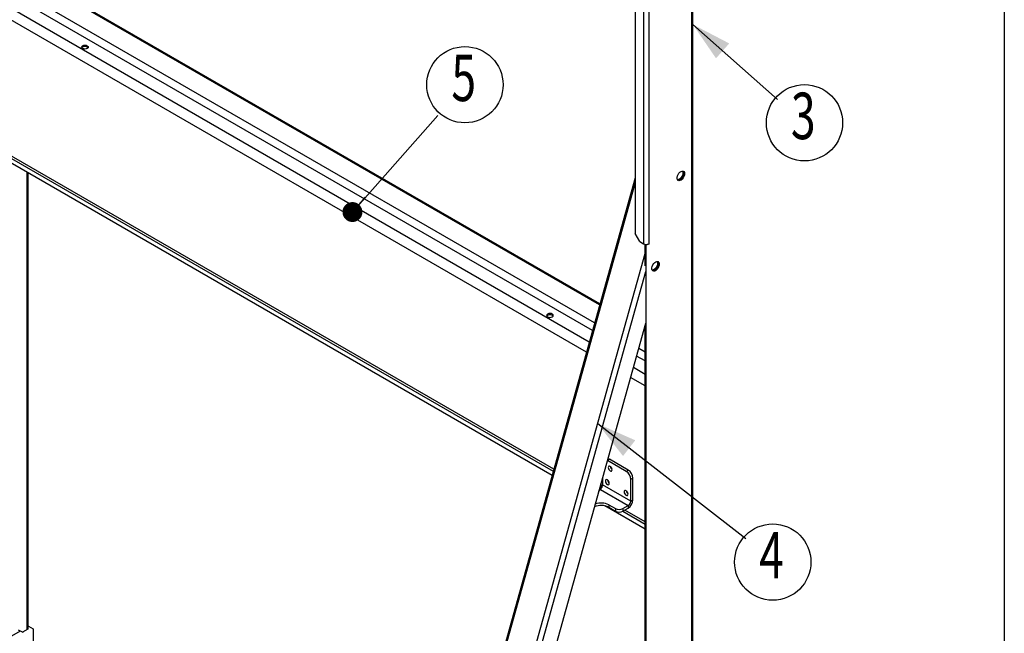
# Model space of a CAD drawing. Extents: x 200 to 4157, y 80 to 2890.
# Drawn here: x 3379 to 4120, y 1775 to 2237 of the extents above; entities that cross this region are included whole.
import ezdxf
from ezdxf.enums import TextEntityAlignment as Align

# ---------------------------------------------------------------- set-up
doc = ezdxf.new("R2010")
doc.units = 0
doc.header["$LTSCALE"] = 10
doc.layers.get('0').update_dxf_attribs({"linetype": 'CONTINUOUS'})
doc.layers.add('太線', color=7, linetype='CONTINUOUS')
doc.layers.add('細線', color=7, linetype='CONTINUOUS')
doc.styles.get("Standard").update_dxf_attribs({"font": 'txt', "bigfont": 'bigfont'})

# ---------------------------------------------------------------- blocks, each defined once
blk = doc.blocks.new('SW_NOTE_11')
at = {"layer": '細線', "color": 0}
blk.add_line((63.78, -56.58), (0, 0), dxfattribs=at)
blk.add_circle((84.09, -74.08), 28.72, dxfattribs=at)
blk.add_solid([(0, 0), (17.46, -25.52), (27.42, -14.3)], dxfattribs=at)
at = {"layer": '細線', "color": 0, "width": 0.7}
blk.add_text('3', height=35, dxfattribs=at).set_placement((73.9, -97.31), align=Align.BOTTOM_LEFT)
blk = doc.blocks.new('SW_NOTE_14')
at = {"layer": '細線', "color": 0}
blk.add_line((111.5, -86.74), (0, 0), dxfattribs=at)
blk.add_circle((131.81, -104.24), 28.72, dxfattribs=at)
blk.add_solid([(0, 0), (19.07, -24.34), (28.28, -12.5)], dxfattribs=at)
at = {"layer": '細線', "color": 0, "width": 0.7}
blk.add_text('4', height=35, dxfattribs=at).set_placement((121.63, -127.48), align=Align.BOTTOM_LEFT)
blk = doc.blocks.new('_DOT')
at = {"color": 0, "linetype": 'BYBLOCK'}
blk.add_line((-0.5, 0), (-1, 0), dxfattribs=at)
at = {"color": 0, "linetype": 'BYBLOCK', "const_width": 0.5}
blk.add_lwpolyline([(-0.25, 0, 1), (0.25, 0, 1)], format="xyb", close=True, dxfattribs=at)
blk = doc.blocks.new('SW_NOTE_16')
at = {"layer": '細線', "color": 0}
blk.add_line((64.38, 72.8), (0, 0), dxfattribs=at)
blk.add_circle((84.69, 95.92), 28.72, dxfattribs=at)
at = {"layer": '細線', "color": 0, "xscale": 15, "yscale": 15, "rotation": 228.5094776886}
blk.add_blockref('_DOT', (0, 0, -9.52), dxfattribs=at)
at = {"layer": '細線', "color": 0, "width": 0.7}
blk.add_text('5', height=35, dxfattribs=at).set_placement((74.51, 72.68), align=Align.BOTTOM_LEFT)

msp = doc.modelspace()

# ---------------------------------------------------------------- linework, layer by layer
at = {"color": 7, "linetype": 'CONTINUOUS'}
for p, q in [((3885.448, 1451.032), (3885.448, 2365.557)), ((3841.96, 2316.078), (3841.96, 2076.015)), ((3815.273, 2022.049), (3341.187, 2295.733)), ((3815.509, 2022.893), (3342.036, 2296.223)), ((3779.476, 1893.696), (3352.606, 2140.122)), ((3366.005, 2136.109), (3780.37, 1896.901)), ((3384.179, 1777.516), (3384.179, 2121.896)), ((3385.028, 1778.006), (3385.028, 2121.406)), ((3841.96, 2117.737), (3625.448, 1341.42)), ((3845.496, 2069.891), (3841.96, 2076.015)), ((3845.496, 2069.891), (3848.395, 2068.217)), ((3849.597, 2067.523), (3849.986, 2067.748)), ((3849.597, 2067.523), (3850.446, 2067.033)), ((3849.597, 2051.513), (3849.597, 2067.523)), ((3852.496, 2068.217), (3850.446, 2067.033)), ((3850.446, 1707.755), (3850.446, 2067.033)), ((3657.915, 1319.476), (3850.021, 2008.281)), ((3849.597, 2002.234), (3848.51, 2002.862)), ((3849.597, 2003.214), (3848.745, 2003.706)), ((3849.597, 1708.245), (3849.597, 2006.76)), ((3836.869, 1897.678), (3822.727, 1905.842)), ((3835.243, 1896.739), (3821.177, 1904.859)), ((3817.565, 1891.908), (3817.565, 1886.612)), ((3838.778, 1874.366), (3838.778, 1890.615)), ((3840.405, 1875.305), (3840.405, 1891.554)), ((3849.597, 1853.216), (3819.297, 1870.708)), ((3822.232, 1871.508), (3827.182, 1868.651)), ((3822.232, 1869.63), (3827.182, 1866.773)), ((3832.839, 1868.651), (3836.798, 1870.937)), ((3832.839, 1866.773), (3836.798, 1869.059)), ((3832.696, 1866.694), (3849.597, 1856.937)), ((3385.028, 1780.21), (3385.24, 1780.087)), ((3385.24, 1780.087), (3385.028, 1779.965)), ((3385.24, 1780.087), (3388.775, 1778.045)), ((3378.947, 1776.454), (3360.491, 1765.8)), ((3380.644, 1775.475), (3377.745, 1777.148)), ((3384.179, 1777.516), (3380.644, 1775.475)), ((3380.644, 1775.475), (3381.492, 1775.964)), ((3381.492, 1775.964), (3385.028, 1778.006)), ((3385.028, 1778.006), (3384.179, 1777.516)), ((3388.775, 1778.045), (3388.775, 1768.737))]:
    msp.add_line(p, q, dxfattribs=at)
at = {"color": 8, "linetype": 'CONTINUOUS'}
for p, q in [((3884.599, 1449.848), (3884.599, 2364.374)), ((3848.395, 2315.223), (3848.395, 2068.217)), ((3852.496, 2068.217), (3852.496, 2315.466)), ((3811.517, 2008.581), (3341.187, 2280.096)), ((3807.477, 1994.095), (3329.52, 2270.013)), ((3809.909, 2002.814), (3338.288, 2275.075)), ((3805.398, 1986.64), (3325.772, 2263.522)), ((3780.8, 1898.446), (3367.561, 2137.004)), ((3626.327, 1340.384), (3841.96, 2113.549)), ((3640.999, 1312.926), (3849.597, 2060.866)), ((3644.964, 1311.999), (3850.021, 2047.244)), ((3849.597, 1986.598), (3844.754, 1989.394)), ((3849.597, 1979.903), (3843.145, 1983.627)), ((3849.597, 1969.779), (3840.713, 1974.907)), ((3849.597, 1961.124), (3838.634, 1967.453)), ((3822.727, 1905.842), (3821.206, 1904.964)), ((3835.243, 1896.739), (3836.869, 1897.678)), ((3840.405, 1891.554), (3838.778, 1890.615)), ((3838.778, 1874.366), (3817.565, 1886.612)), ((3815.816, 1883.05), (3836.798, 1870.937)), ((3822.232, 1871.508), (3822.232, 1869.63)), ((3827.182, 1868.651), (3827.182, 1866.773)), ((3832.839, 1868.651), (3832.839, 1866.773)), ((3836.798, 1870.937), (3836.798, 1869.059)), ((3838.778, 1874.366), (3840.405, 1875.305)), ((3849.597, 1858.73), (3834.252, 1867.589))]:
    msp.add_line(p, q, dxfattribs=at)
at = {"color": 7, "linetype": 'CONTINUOUS', "flags": 128}
for points in [[(3425.969, 2215.314), (3425.427, 2215.782), (3425.237, 2216.334), (3425.427, 2216.887), (3425.969, 2217.355), (3426.78, 2217.668), (3427.737, 2217.778), (3428.694, 2217.668), (3429.505, 2217.355), (3430.047, 2216.887), (3430.237, 2216.334), (3430.047, 2215.782), (3429.505, 2215.314), (3428.694, 2215.001), (3427.737, 2214.891), (3426.78, 2215.001), (3425.969, 2215.314)], [(3879.231, 2120.967), (3879.105, 2119.932), (3878.739, 2118.843), (3878.166, 2117.798), (3877.436, 2116.89), (3876.614, 2116.199), (3875.773, 2115.786), (3874.988, 2115.689), (3874.329, 2115.916), (3873.854, 2116.446), (3873.606, 2117.233), (3873.606, 2118.206), (3873.854, 2119.28), (3874.329, 2120.359), (3874.988, 2121.346), (3875.773, 2122.155), (3876.614, 2122.713), (3877.436, 2122.971), (3878.166, 2122.906), (3878.739, 2122.523), (3879.105, 2121.857), (3879.231, 2120.967)], [(3877.662, 2122.986), (3877.755, 2122.8), (3877.948, 2121.965), (3877.892, 2120.96), (3877.59, 2119.877), (3877.069, 2118.811), (3876.376, 2117.856), (3875.572, 2117.098), (3874.729, 2116.604), (3873.922, 2116.418), (3873.87, 2116.417)], [(3874.024, 2116.194), (3874.521, 2116.187), (3875.342, 2116.445), (3876.183, 2117.003), (3876.968, 2117.812), (3877.627, 2118.799), (3878.102, 2119.878), (3878.351, 2120.952), (3878.351, 2121.925), (3878.102, 2122.712), (3877.932, 2122.964)], [(3878.179, 2122.901), (3878.603, 2122.31), (3878.797, 2121.475), (3878.74, 2120.471), (3878.438, 2119.387), (3877.917, 2118.321), (3877.224, 2117.366), (3876.421, 2116.608), (3875.578, 2116.114), (3874.77, 2115.928), (3874.202, 2116.012)], [(3860.226, 2052.822), (3860.1, 2051.787), (3859.734, 2050.699), (3859.161, 2049.654), (3858.43, 2048.746), (3857.608, 2048.054), (3856.768, 2047.642), (3855.983, 2047.545), (3855.324, 2047.771), (3854.849, 2048.301), (3854.6, 2049.088), (3854.6, 2050.062), (3854.849, 2051.136), (3855.324, 2052.214), (3855.983, 2053.202), (3856.768, 2054.01), (3857.608, 2054.569), (3858.43, 2054.826), (3859.161, 2054.761), (3859.734, 2054.378), (3860.1, 2053.713), (3860.226, 2052.822)], [(3858.657, 2054.841), (3858.749, 2054.656), (3858.943, 2053.82), (3858.886, 2052.816), (3858.584, 2051.733), (3858.064, 2050.666), (3857.371, 2049.712), (3856.567, 2048.954), (3855.724, 2048.46), (3854.916, 2048.274), (3854.865, 2048.273)], [(3855.018, 2048.049), (3855.515, 2048.042), (3856.337, 2048.3), (3857.178, 2048.858), (3857.963, 2049.667), (3858.622, 2050.655), (3859.097, 2051.733), (3859.345, 2052.807), (3859.345, 2053.781), (3859.097, 2054.568), (3858.927, 2054.82)], [(3859.174, 2054.757), (3859.598, 2054.166), (3859.792, 2053.33), (3859.735, 2052.326), (3859.433, 2051.243), (3858.912, 2050.176), (3858.219, 2049.222), (3857.415, 2048.464), (3856.572, 2047.97), (3855.765, 2047.784), (3855.196, 2047.867)], [(3776.129, 2013.171), (3776.94, 2012.858), (3777.896, 2012.748), (3778.853, 2012.858), (3779.664, 2013.171), (3780.206, 2013.639), (3780.396, 2014.192), (3780.206, 2014.744), (3779.664, 2015.212), (3778.853, 2015.525), (3777.896, 2015.635), (3776.94, 2015.525), (3776.129, 2015.212), (3775.587, 2014.744), (3775.396, 2014.192), (3775.587, 2013.639), (3776.129, 2013.171)], [(3821.575, 1906.284), (3822.037, 1906.162), (3822.727, 1905.842)], [(3824.707, 1897.922), (3824.594, 1898.644), (3824.272, 1899.386), (3823.79, 1900.036), (3823.222, 1900.494), (3822.654, 1900.692), (3822.172, 1900.598), (3821.85, 1900.228), (3821.737, 1899.637), (3821.85, 1898.915), (3822.172, 1898.173), (3822.654, 1897.523), (3823.222, 1897.065), (3823.79, 1896.867), (3824.272, 1896.961), (3824.594, 1897.331), (3824.707, 1897.922)], [(3814.702, 1881.642), (3814.727, 1881.666), (3815.515, 1882.585), (3816.141, 1883.669), (3816.543, 1884.811), (3816.681, 1885.9), (3816.543, 1886.83), (3816.289, 1887.333)], [(3822.585, 1887.715), (3822.472, 1888.437), (3822.151, 1889.179), (3821.669, 1889.829), (3821.101, 1890.287), (3820.532, 1890.485), (3820.051, 1890.391), (3819.729, 1890.021), (3819.616, 1889.43), (3819.729, 1888.708), (3820.051, 1887.966), (3820.532, 1887.316), (3821.101, 1886.858), (3821.669, 1886.66), (3822.151, 1886.754), (3822.472, 1887.124), (3822.585, 1887.715)], [(3836.728, 1879.551), (3836.615, 1880.273), (3836.293, 1881.015), (3835.811, 1881.665), (3835.243, 1882.123), (3834.674, 1882.321), (3834.193, 1882.227), (3833.871, 1881.857), (3833.758, 1881.266), (3833.871, 1880.544), (3834.193, 1879.802), (3834.674, 1879.152), (3835.243, 1878.694), (3835.811, 1878.496), (3836.293, 1878.59), (3836.615, 1878.96), (3836.728, 1879.551)]]:
    msp.add_lwpolyline(points, dxfattribs=at)
at = {"color": 7, "linetype": 'CONTINUOUS'}
for centre, radius, start, end in [((3427.737, 2213.703), 3.181, 42.327642, 137.67221), ((3850.283, 2071.687), 3.95, 241.449034, 265.694619), ((3850.474, 2072.087), 4.366, 263.586734, 297.5912), ((3777.896, 2011.56), 3.181, 42.327407, 137.672593), ((3826.658, 1900.763), 3.307, 186.310254, 233.6845), ((3826.207, 1900.502), 2.437, 191.864817, 228.130587), ((3831.102, 1890.266), 7.684, 2.605017, 57.394983), ((3832.729, 1891.205), 7.684, 2.605017, 57.394983), ((3813.171, 1886.843), 4.4, 311.407822, 356.999624), ((3824.537, 1890.556), 3.307, 186.310003, 233.684225), ((3824.086, 1890.296), 2.437, 191.866947, 228.129376), ((3838.679, 1882.392), 3.307, 186.310254, 233.6845), ((3838.228, 1882.132), 2.437, 191.867448, 228.127956), ((3816.551, 1858.586), 12.42, 62.77876, 114.364639), ((3816.532, 1860.36), 12.521, 62.922616, 111.103545), ((3830.01, 1874.11), 6.148, 242.609595, 297.390281), ((3832.575, 1875.661), 7.838, 302.605292, 357.394804), ((3834.48, 1874.562), 4.303, 302.605719, 357.394809), ((3830.01, 1872.232), 6.148, 242.609595, 297.390281)]:
    msp.add_arc(centre, radius, start, end, dxfattribs=at)
at = {"layer": '太線'}
msp.add_line((4120, 2890), (4120, 80), dxfattribs=at)

# ---------------------------------------------------------------- block references
at = {"layer": '細線'}
for name, p in [('SW_NOTE_11', (3885.448, 2233.398)), ('SW_NOTE_16', (3629.165, 2092.078)), ('SW_NOTE_14', (3813.829, 1932.619))]:
    msp.add_blockref(name, p, dxfattribs=at)

doc.saveas('drawing.dxf')
